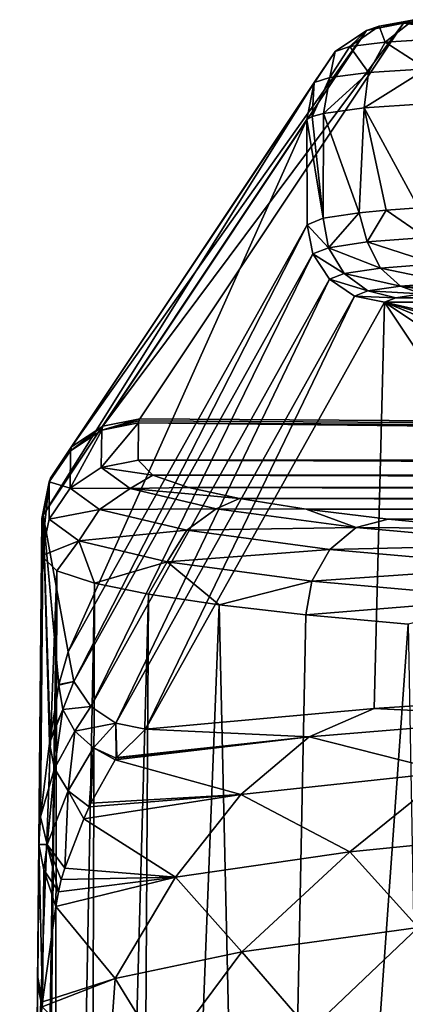
# Model space of a CAD drawing. Units: millimetres. Extents: x -75 to -27, y 377 to 532.
# Drawn here: x -70 to -66, y 521 to 532 of the extents above; entities that cross this region are included whole.
import ezdxf

# ---------------------------------------------------------------- set-up
doc = ezdxf.new("R2010")
doc.units = ezdxf.units.MM
doc.header["$LTSCALE"] = 33.374815
for name, color, linetype in [('463', 7, 'CONTINUOUS'), ('467', 7, 'CONTINUOUS'), ('469', 7, 'CONTINUOUS'), ('470', 7, 'CONTINUOUS'), ('474', 7, 'CONTINUOUS'), ('483', 7, 'CONTINUOUS'), ('484', 7, 'CONTINUOUS'), ('486', 7, 'CONTINUOUS'), ('487', 7, 'CONTINUOUS'), ('490', 7, 'CONTINUOUS'), ('491', 7, 'CONTINUOUS'), ('492', 7, 'CONTINUOUS'), ('493', 7, 'CONTINUOUS'), ('494', 7, 'CONTINUOUS'), ('500', 7, 'CONTINUOUS'), ('501', 7, 'CONTINUOUS'), ('502', 7, 'CONTINUOUS'), ('506', 7, 'CONTINUOUS')]:
    doc.layers.add(name, color=color, linetype=linetype)

msp = doc.modelspace()

# ---------------------------------------------------------------- linework, layer by layer
at = {"layer": '463', "linetype": 'Continuous'}
for points in [[(-69.324, 525.891, -132.42), (-69.535, 520.23, -130), (-69.484, 526.044, -130), (-69.324, 525.891, -132.42)], [(-69.708, 500.356, -130), (-69.535, 520.23, -130), (-69.324, 525.891, -132.42), (-69.708, 500.356, -130)], [(-69.708, 500.356, -130), (-69.324, 525.891, -132.42), (-69.622, 501.134, -131.712), (-69.708, 500.356, -130)], [(-69.622, 501.134, -131.712), (-69.324, 525.891, -132.42), (-69.385, 501.883, -133.367), (-69.622, 501.134, -131.712)], [(-69.324, 525.891, -132.42), (-68.934, 525.762, -134.457), (-69.385, 501.883, -133.367), (-69.324, 525.891, -132.42)], [(-69.385, 501.883, -133.367), (-68.934, 525.762, -134.457), (-69.012, 502.604, -134.953), (-69.385, 501.883, -133.367)], [(-68.934, 525.762, -134.457), (-68.377, 525.648, -136.273), (-69.012, 502.604, -134.953), (-68.934, 525.762, -134.457)], [(-69.012, 502.604, -134.953), (-68.377, 525.648, -136.273), (-68.515, 503.287, -136.461), (-69.012, 502.604, -134.953)], [(-68.377, 525.648, -136.273), (-67.648, 525.539, -137.991), (-68.515, 503.287, -136.461), (-68.377, 525.648, -136.273)], [(-68.515, 503.287, -136.461), (-67.648, 525.539, -137.991), (-67.17, 504.566, -139.278), (-68.515, 503.287, -136.461)], [(-67.648, 525.539, -137.991), (-66.75, 525.436, -139.625), (-67.17, 504.566, -139.278), (-67.648, 525.539, -137.991)], [(-66.75, 525.436, -139.625), (-65.694, 525.339, -141.151), (-67.17, 504.566, -139.278), (-66.75, 525.436, -139.625)], [(-67.17, 504.566, -139.278), (-65.694, 525.339, -141.151), (-65.34, 505.739, -141.865), (-67.17, 504.566, -139.278)]]:
    msp.add_3dface(points, dxfattribs=at)
at = {"layer": '467', "linetype": 'Continuous'}
for points in [[(-65.823, 528.713, -61.727), (-65.94, 528.666, -62.319), (-36.695, 528.69, -62.009), (-65.823, 528.713, -61.727)], [(-65.555, 528.753, -61.229), (-65.823, 528.713, -61.727), (-36.78, 528.714, -61.714), (-65.555, 528.753, -61.229)], [(-36.78, 528.714, -61.714), (-65.823, 528.713, -61.727), (-36.695, 528.69, -62.009), (-36.78, 528.714, -61.714)], [(-68.409, 524.251, -117.648), (-66.045, 524.467, -114.937), (-65.94, 528.666, -62.319), (-68.409, 524.251, -117.648)], [(-66.045, 524.467, -114.937), (-63.266, 524.649, -112.666), (-65.94, 528.666, -62.319), (-66.045, 524.467, -114.937)], [(-36.695, 528.69, -62.009), (-65.94, 528.666, -62.319), (-36.657, 528.666, -62.318), (-36.695, 528.69, -62.009)], [(-53.241, 524.939, -109.029), (-49.651, 524.942, -108.989), (-65.94, 528.666, -62.319), (-53.241, 524.939, -109.029)], [(-65.94, 528.666, -62.319), (-49.651, 524.942, -108.989), (-36.657, 528.666, -62.318), (-65.94, 528.666, -62.319)], [(-56.773, 524.888, -109.67), (-53.241, 524.939, -109.029), (-65.94, 528.666, -62.319), (-56.773, 524.888, -109.67)], [(-60.146, 524.79, -110.894), (-56.773, 524.888, -109.67), (-65.94, 528.666, -62.319), (-60.146, 524.79, -110.894)], [(-63.266, 524.649, -112.666), (-60.146, 524.79, -110.894), (-65.94, 528.666, -62.319), (-63.266, 524.649, -112.666)]]:
    msp.add_3dface(points, dxfattribs=at)
at = {"layer": '469', "linetype": 'Continuous'}
for points in [[(-69.48, 526.43, -124.243), (-69.484, 526.044, -130), (-69.51, 523.06, -124.68), (-69.48, 526.43, -124.243)], [(-69.484, 526.044, -130), (-69.535, 520.23, -130), (-69.523, 521.608, -127.53), (-69.484, 526.044, -130)], [(-69.522, 521.685, -127.387), (-69.484, 526.044, -130), (-69.523, 521.608, -127.53), (-69.522, 521.685, -127.387)], [(-69.51, 523.06, -124.68), (-69.484, 526.044, -130), (-69.522, 521.685, -127.387), (-69.51, 523.06, -124.68)]]:
    msp.add_3dface(points, dxfattribs=at)
at = {"layer": '470', "linetype": 'Continuous'}
for points in [[(-68.466, 527.461, -123.673), (-65.741, 531.551, -62.554), (-33.957, 527.229, -127.142), (-68.466, 527.461, -123.673)], [(-36.862, 531.551, -62.553), (-65.741, 531.551, -62.554), (-65.706, 531.569, -62.275), (-36.862, 531.551, -62.553)], [(-33.957, 527.229, -127.142), (-65.741, 531.551, -62.554), (-36.862, 531.551, -62.553), (-33.957, 527.229, -127.142)], [(-68.484, 527.033, -130.067), (-68.48, 527.419, -124.31), (-33.942, 527.033, -130.067), (-68.484, 527.033, -130.067)], [(-68.48, 527.419, -124.31), (-68.477, 527.44, -123.991), (-33.957, 527.229, -127.142), (-68.48, 527.419, -124.31)], [(-33.942, 527.033, -130.067), (-68.48, 527.419, -124.31), (-33.943, 527.188, -127.763), (-33.942, 527.033, -130.067)], [(-33.943, 527.188, -127.763), (-68.48, 527.419, -124.31), (-33.947, 527.208, -127.453), (-33.943, 527.188, -127.763)], [(-33.947, 527.208, -127.453), (-68.48, 527.419, -124.31), (-33.957, 527.229, -127.142), (-33.947, 527.208, -127.453)], [(-68.477, 527.44, -123.991), (-68.466, 527.461, -123.673), (-33.957, 527.229, -127.142), (-68.477, 527.44, -123.991)], [(-68.334, 526.88, -132.354), (-68.484, 527.033, -130.067), (-34.052, 526.902, -132.035), (-68.334, 526.88, -132.354)], [(-34.052, 526.902, -132.035), (-68.484, 527.033, -130.067), (-33.942, 527.033, -130.067), (-34.052, 526.902, -132.035)], [(-34.355, 526.781, -133.833), (-68.334, 526.88, -132.354), (-34.052, 526.902, -132.035), (-34.355, 526.781, -133.833)], [(-67.965, 526.751, -134.28), (-68.334, 526.88, -132.354), (-34.355, 526.781, -133.833), (-67.965, 526.751, -134.28)], [(-34.829, 526.667, -135.54), (-67.965, 526.751, -134.28), (-34.355, 526.781, -133.833), (-34.829, 526.667, -135.54)], [(-67.438, 526.637, -135.996), (-67.965, 526.751, -134.28), (-34.829, 526.667, -135.54), (-67.438, 526.637, -135.996)], [(-35.471, 526.557, -137.181), (-67.438, 526.637, -135.996), (-34.829, 526.667, -135.54), (-35.471, 526.557, -137.181)], [(-66.749, 526.528, -137.621), (-67.438, 526.637, -135.996), (-35.471, 526.557, -137.181), (-66.749, 526.528, -137.621)], [(-36.274, 526.453, -138.744), (-66.749, 526.528, -137.621), (-35.471, 526.557, -137.181), (-36.274, 526.453, -138.744)], [(-65.899, 526.425, -139.165), (-66.749, 526.528, -137.621), (-36.274, 526.453, -138.744), (-65.899, 526.425, -139.165)], [(-37.238, 526.354, -140.225), (-65.899, 526.425, -139.165), (-36.274, 526.453, -138.744), (-37.238, 526.354, -140.225)], [(-64.902, 526.328, -140.607), (-65.899, 526.425, -139.165), (-37.238, 526.354, -140.225), (-64.902, 526.328, -140.607)]]:
    msp.add_3dface(points, dxfattribs=at)
at = {"layer": '474', "linetype": 'Continuous'}
for points in [[(-63.266, 524.649, -112.666), (-66.045, 524.467, -114.937), (-64.247, 524.378, -114.47), (-63.266, 524.649, -112.666)], [(-66.045, 524.467, -114.937), (-68.409, 524.251, -117.648), (-66.716, 524.173, -116.932), (-66.045, 524.467, -114.937)], [(-64.247, 524.378, -114.47), (-66.045, 524.467, -114.937), (-66.716, 524.173, -116.932), (-64.247, 524.378, -114.47)], [(-65.276, 523.808, -116.53), (-64.247, 524.378, -114.47), (-66.716, 524.173, -116.932), (-65.276, 523.808, -116.53)], [(-66.716, 524.173, -116.932), (-68.409, 524.251, -117.648), (-68.705, 523.959, -119.658), (-66.716, 524.173, -116.932)], [(-67.422, 523.576, -119.203), (-66.716, 524.173, -116.932), (-68.721, 523.936, -119.77), (-67.422, 523.576, -119.203)], [(-68.721, 523.936, -119.77), (-66.716, 524.173, -116.932), (-68.71, 523.952, -119.693), (-68.721, 523.936, -119.77)], [(-68.71, 523.952, -119.693), (-66.716, 524.173, -116.932), (-68.705, 523.959, -119.658), (-68.71, 523.952, -119.693)], [(-67.422, 523.576, -119.203), (-65.276, 523.808, -116.53), (-66.716, 524.173, -116.932), (-67.422, 523.576, -119.203)], [(-67.422, 523.576, -119.203), (-68.721, 523.936, -119.77), (-68.973, 523.486, -121.594), (-67.422, 523.576, -119.203)], [(-65.276, 523.808, -116.53), (-67.422, 523.576, -119.203), (-66.298, 522.985, -118.706), (-65.276, 523.808, -116.53)], [(-63.994, 523.214, -116.155), (-65.276, 523.808, -116.53), (-66.298, 522.985, -118.706), (-63.994, 523.214, -116.155)], [(-67.422, 523.576, -119.203), (-69.046, 523.324, -122.152), (-68.098, 522.722, -121.628), (-67.422, 523.576, -119.203)], [(-69.046, 523.324, -122.152), (-67.422, 523.576, -119.203), (-68.99, 523.45, -121.721), (-69.046, 523.324, -122.152)], [(-67.422, 523.576, -119.203), (-68.973, 523.486, -121.594), (-68.99, 523.45, -121.721), (-67.422, 523.576, -119.203)], [(-66.298, 522.985, -118.706), (-67.422, 523.576, -119.203), (-68.098, 522.722, -121.628), (-66.298, 522.985, -118.706)], [(-69.046, 523.324, -122.152), (-69.243, 522.815, -123.764), (-68.098, 522.722, -121.628), (-69.046, 523.324, -122.152)], [(-63.994, 523.214, -116.155), (-66.298, 522.985, -118.706), (-65.592, 522.203, -118.449), (-63.994, 523.214, -116.155)], [(-66.298, 522.985, -118.706), (-68.098, 522.722, -121.628), (-67.414, 521.952, -121.179), (-66.298, 522.985, -118.706)], [(-65.592, 522.203, -118.449), (-66.298, 522.985, -118.706), (-67.414, 521.952, -121.179), (-65.592, 522.203, -118.449)], [(-69.243, 522.815, -123.764), (-69.278, 522.697, -124.109), (-68.098, 522.722, -121.628), (-69.243, 522.815, -123.764)], [(-68.098, 522.722, -121.628), (-69.307, 522.571, -124.453), (-69.336, 522.418, -124.853), (-68.098, 522.722, -121.628)], [(-68.098, 522.722, -121.628), (-69.336, 522.418, -124.853), (-68.722, 521.676, -124.185), (-68.098, 522.722, -121.628)], [(-69.278, 522.697, -124.109), (-69.307, 522.571, -124.453), (-68.098, 522.722, -121.628), (-69.278, 522.697, -124.109)], [(-67.414, 521.952, -121.179), (-68.098, 522.722, -121.628), (-68.722, 521.676, -124.185), (-67.414, 521.952, -121.179)], [(-69.336, 522.418, -124.853), (-69.471, 521.434, -127.251), (-68.722, 521.676, -124.185), (-69.336, 522.418, -124.853)], [(-66.711, 521.136, -120.243), (-65.592, 522.203, -118.449), (-67.414, 521.952, -121.179), (-66.711, 521.136, -120.243)], [(-66.711, 521.136, -120.243), (-64.673, 521.383, -117.585), (-65.592, 522.203, -118.449), (-66.711, 521.136, -120.243)], [(-68.221, 520.861, -123.201), (-67.414, 521.952, -121.179), (-68.722, 521.676, -124.185), (-68.221, 520.861, -123.201)], [(-68.221, 520.861, -123.201), (-66.711, 521.136, -120.243), (-67.414, 521.952, -121.179), (-68.221, 520.861, -123.201)], [(-68.79, 520.708, -124.845), (-68.722, 521.676, -124.185), (-69.476, 521.381, -127.375), (-68.79, 520.708, -124.845)], [(-68.722, 521.676, -124.185), (-69.471, 521.434, -127.251), (-69.476, 521.381, -127.375), (-68.722, 521.676, -124.185)], [(-68.79, 520.708, -124.845), (-68.221, 520.861, -123.201), (-68.722, 521.676, -124.185), (-68.79, 520.708, -124.845)]]:
    msp.add_3dface(points, dxfattribs=at)
at = {"layer": '483', "linetype": 'Continuous'}
for points in [[(-66.74, 530.556, -62.443), (-69.465, 526.466, -123.562), (-69.208, 525.051, -117.676), (-66.74, 530.556, -62.443)], [(-66.739, 529.466, -62.347), (-66.74, 530.556, -62.443), (-69.208, 525.051, -117.676), (-66.739, 529.466, -62.347)], [(-69.399, 524.108, -121.925), (-69.465, 526.466, -123.562), (-69.492, 523.348, -123.966), (-69.399, 524.108, -121.925)], [(-69.208, 525.051, -117.676), (-69.465, 526.466, -123.562), (-69.303, 524.715, -119.803), (-69.208, 525.051, -117.676)], [(-69.303, 524.715, -119.803), (-69.465, 526.466, -123.562), (-69.305, 524.706, -119.84), (-69.303, 524.715, -119.803)], [(-69.305, 524.706, -119.84), (-69.465, 526.466, -123.562), (-69.394, 524.151, -121.796), (-69.305, 524.706, -119.84)], [(-69.394, 524.151, -121.796), (-69.465, 526.466, -123.562), (-69.399, 524.108, -121.925), (-69.394, 524.151, -121.796)]]:
    msp.add_3dface(points, dxfattribs=at)
at = {"layer": '484', "linetype": 'Continuous'}
for points in [[(-69.492, 523.348, -123.966), (-69.465, 526.466, -123.562), (-69.477, 526.448, -123.903), (-69.492, 523.348, -123.966)], [(-69.48, 526.43, -124.243), (-69.51, 523.06, -124.68), (-69.505, 523.209, -124.324), (-69.48, 526.43, -124.243)], [(-69.477, 526.448, -123.903), (-69.48, 526.43, -124.243), (-69.505, 523.209, -124.324), (-69.477, 526.448, -123.903)], [(-69.492, 523.348, -123.966), (-69.477, 526.448, -123.903), (-69.505, 523.209, -124.324), (-69.492, 523.348, -123.966)]]:
    msp.add_3dface(points, dxfattribs=at)
at = {"layer": '486', "linetype": 'Continuous'}
for points in [[(-66.739, 529.466, -62.347), (-69.208, 525.051, -117.676), (-69.147, 524.746, -117.654), (-66.739, 529.466, -62.347)], [(-66.739, 529.466, -62.347), (-69.147, 524.746, -117.654), (-66.68, 529.165, -62.326), (-66.739, 529.466, -62.347)], [(-69.147, 524.746, -117.654), (-68.974, 524.487, -117.641), (-66.68, 529.165, -62.326), (-69.147, 524.746, -117.654)], [(-66.68, 529.165, -62.326), (-68.974, 524.487, -117.641), (-66.507, 528.904, -62.313), (-66.68, 529.165, -62.326)], [(-68.974, 524.487, -117.641), (-68.715, 524.313, -117.639), (-66.507, 528.904, -62.313), (-68.974, 524.487, -117.641)], [(-66.507, 528.904, -62.313), (-68.715, 524.313, -117.639), (-66.247, 528.728, -62.31), (-66.507, 528.904, -62.313)], [(-68.715, 524.313, -117.639), (-68.409, 524.251, -117.648), (-66.247, 528.728, -62.31), (-68.715, 524.313, -117.639)], [(-68.409, 524.251, -117.648), (-65.94, 528.666, -62.319), (-66.247, 528.728, -62.31), (-68.409, 524.251, -117.648)]]:
    msp.add_3dface(points, dxfattribs=at)
at = {"layer": '487', "linetype": 'Continuous'}
for points in [[(-66.148, 530.675, -60.846), (-66.568, 530.619, -61.596), (-66.2, 529.591, -60.822), (-66.148, 530.675, -60.846)], [(-65.923, 529.617, -60.499), (-66.148, 530.675, -60.846), (-66.2, 529.591, -60.822), (-65.923, 529.617, -60.499)], [(-65.525, 530.718, -60.263), (-66.148, 530.675, -60.846), (-65.588, 529.641, -60.214), (-65.525, 530.718, -60.263)], [(-65.588, 529.641, -60.214), (-66.148, 530.675, -60.846), (-65.923, 529.617, -60.499), (-65.588, 529.641, -60.214)], [(-66.687, 530.588, -62.011), (-66.74, 530.556, -62.443), (-66.574, 529.534, -61.519), (-66.687, 530.588, -62.011)], [(-66.74, 530.556, -62.443), (-66.739, 529.466, -62.347), (-66.574, 529.534, -61.519), (-66.74, 530.556, -62.443)], [(-66.568, 530.619, -61.596), (-66.687, 530.588, -62.011), (-66.574, 529.534, -61.519), (-66.568, 530.619, -61.596)], [(-66.2, 529.591, -60.822), (-66.568, 530.619, -61.596), (-66.574, 529.534, -61.519), (-66.2, 529.591, -60.822)]]:
    msp.add_3dface(points, dxfattribs=at)
at = {"layer": '490', "linetype": 'Continuous'}
for points in [[(-65.923, 529.617, -60.499), (-66.2, 529.591, -60.822), (-66.116, 529.289, -60.783), (-65.923, 529.617, -60.499)], [(-65.923, 529.617, -60.499), (-66.116, 529.289, -60.783), (-65.513, 529.334, -60.209), (-65.923, 529.617, -60.499)], [(-65.588, 529.641, -60.214), (-65.923, 529.617, -60.499), (-65.513, 529.334, -60.209), (-65.588, 529.641, -60.214)], [(-66.574, 529.534, -61.519), (-66.739, 529.466, -62.347), (-66.517, 529.23, -61.511), (-66.574, 529.534, -61.519)], [(-66.2, 529.591, -60.822), (-66.574, 529.534, -61.519), (-66.517, 529.23, -61.511), (-66.2, 529.591, -60.822)], [(-66.2, 529.591, -60.822), (-66.517, 529.23, -61.511), (-66.116, 529.289, -60.783), (-66.2, 529.591, -60.822)], [(-66.739, 529.466, -62.347), (-66.68, 529.165, -62.326), (-66.517, 529.23, -61.511), (-66.739, 529.466, -62.347)], [(-66.116, 529.289, -60.783), (-65.414, 529.062, -60.329), (-65.513, 529.334, -60.209), (-66.116, 529.289, -60.783)], [(-66.68, 529.165, -62.326), (-66.354, 528.965, -61.549), (-66.517, 529.23, -61.511), (-66.68, 529.165, -62.326)], [(-66.517, 529.23, -61.511), (-65.979, 529.019, -60.867), (-66.116, 529.289, -60.783), (-66.517, 529.23, -61.511)], [(-66.354, 528.965, -61.549), (-65.979, 529.019, -60.867), (-66.517, 529.23, -61.511), (-66.354, 528.965, -61.549)], [(-65.979, 529.019, -60.867), (-65.414, 529.062, -60.329), (-66.116, 529.289, -60.783), (-65.979, 529.019, -60.867)], [(-66.68, 529.165, -62.326), (-66.507, 528.904, -62.313), (-66.354, 528.965, -61.549), (-66.68, 529.165, -62.326)], [(-66.354, 528.965, -61.549), (-65.772, 528.832, -61.011), (-65.979, 529.019, -60.867), (-66.354, 528.965, -61.549)], [(-65.979, 529.019, -60.867), (-65.265, 528.87, -60.528), (-65.414, 529.062, -60.329), (-65.979, 529.019, -60.867)], [(-65.772, 528.832, -61.011), (-65.265, 528.87, -60.528), (-65.979, 529.019, -60.867), (-65.772, 528.832, -61.011)], [(-66.507, 528.904, -62.313), (-66.11, 528.783, -61.624), (-66.354, 528.965, -61.549), (-66.507, 528.904, -62.313)], [(-66.507, 528.904, -62.313), (-66.247, 528.728, -62.31), (-66.11, 528.783, -61.624), (-66.507, 528.904, -62.313)], [(-66.11, 528.783, -61.624), (-65.772, 528.832, -61.011), (-66.354, 528.965, -61.549), (-66.11, 528.783, -61.624)], [(-66.11, 528.783, -61.624), (-65.555, 528.753, -61.229), (-65.772, 528.832, -61.011), (-66.11, 528.783, -61.624)], [(-65.772, 528.832, -61.011), (-65.118, 528.787, -60.795), (-65.265, 528.87, -60.528), (-65.772, 528.832, -61.011)], [(-65.555, 528.753, -61.229), (-65.356, 528.771, -60.999), (-65.772, 528.832, -61.011), (-65.555, 528.753, -61.229)], [(-65.356, 528.771, -60.999), (-65.118, 528.787, -60.795), (-65.772, 528.832, -61.011), (-65.356, 528.771, -60.999)], [(-66.247, 528.728, -62.31), (-65.823, 528.713, -61.727), (-66.11, 528.783, -61.624), (-66.247, 528.728, -62.31)], [(-65.94, 528.666, -62.319), (-65.823, 528.713, -61.727), (-66.247, 528.728, -62.31), (-65.94, 528.666, -62.319)], [(-65.823, 528.713, -61.727), (-65.555, 528.753, -61.229), (-66.11, 528.783, -61.624), (-65.823, 528.713, -61.727)]]:
    msp.add_3dface(points, dxfattribs=at)
at = {"layer": '491', "linetype": 'Continuous'}
for points in [[(-65.741, 531.551, -62.554), (-68.466, 527.461, -123.673), (-68.848, 527.386, -123.651), (-65.741, 531.551, -62.554)], [(-66.123, 531.476, -62.532), (-65.741, 531.551, -62.554), (-68.848, 527.386, -123.651), (-66.123, 531.476, -62.532)], [(-66.448, 531.26, -62.503), (-66.123, 531.476, -62.532), (-69.173, 527.171, -123.622), (-66.448, 531.26, -62.503)], [(-69.173, 527.171, -123.622), (-66.123, 531.476, -62.532), (-68.848, 527.386, -123.651), (-69.173, 527.171, -123.622)], [(-66.664, 530.937, -62.471), (-66.448, 531.26, -62.503), (-69.389, 526.848, -123.591), (-66.664, 530.937, -62.471)], [(-69.389, 526.848, -123.591), (-66.448, 531.26, -62.503), (-69.173, 527.171, -123.622), (-69.389, 526.848, -123.591)], [(-69.465, 526.466, -123.562), (-66.74, 530.556, -62.443), (-66.664, 530.937, -62.471), (-69.465, 526.466, -123.562)], [(-69.465, 526.466, -123.562), (-66.664, 530.937, -62.471), (-69.389, 526.848, -123.591), (-69.465, 526.466, -123.562)]]:
    msp.add_3dface(points, dxfattribs=at)
at = {"layer": '492', "linetype": 'Continuous'}
for points in [[(-69.173, 527.171, -123.622), (-68.848, 527.386, -123.651), (-69.184, 527.129, -124.29), (-69.173, 527.171, -123.622)], [(-69.184, 527.129, -124.29), (-68.848, 527.386, -123.651), (-68.861, 527.343, -124.305), (-69.184, 527.129, -124.29)], [(-68.466, 527.461, -123.673), (-68.477, 527.44, -123.991), (-68.861, 527.343, -124.305), (-68.466, 527.461, -123.673)], [(-68.848, 527.386, -123.651), (-68.466, 527.461, -123.673), (-68.861, 527.343, -124.305), (-68.848, 527.386, -123.651)], [(-68.477, 527.44, -123.991), (-68.48, 527.419, -124.31), (-68.861, 527.343, -124.305), (-68.477, 527.44, -123.991)], [(-69.389, 526.848, -123.591), (-69.173, 527.171, -123.622), (-69.402, 526.809, -124.269), (-69.389, 526.848, -123.591)], [(-69.402, 526.809, -124.269), (-69.173, 527.171, -123.622), (-69.184, 527.129, -124.29), (-69.402, 526.809, -124.269)], [(-69.48, 526.43, -124.243), (-69.477, 526.448, -123.903), (-69.389, 526.848, -123.591), (-69.48, 526.43, -124.243)], [(-69.48, 526.43, -124.243), (-69.389, 526.848, -123.591), (-69.402, 526.809, -124.269), (-69.48, 526.43, -124.243)], [(-69.477, 526.448, -123.903), (-69.465, 526.466, -123.562), (-69.389, 526.848, -123.591), (-69.477, 526.448, -123.903)]]:
    msp.add_3dface(points, dxfattribs=at)
at = {"layer": '493', "linetype": 'Continuous'}
for points in [[(-68.48, 527.419, -124.31), (-68.484, 527.033, -130.067), (-68.865, 526.958, -130.062), (-68.48, 527.419, -124.31)], [(-68.861, 527.343, -124.305), (-68.48, 527.419, -124.31), (-68.865, 526.958, -130.062), (-68.861, 527.343, -124.305)], [(-69.184, 527.129, -124.29), (-68.861, 527.343, -124.305), (-69.188, 526.744, -130.047), (-69.184, 527.129, -124.29)], [(-69.188, 526.744, -130.047), (-68.861, 527.343, -124.305), (-68.865, 526.958, -130.062), (-69.188, 526.744, -130.047)], [(-69.402, 526.809, -124.269), (-69.184, 527.129, -124.29), (-69.188, 526.744, -130.047), (-69.402, 526.809, -124.269)], [(-69.484, 526.044, -130), (-69.48, 526.43, -124.243), (-69.402, 526.809, -124.269), (-69.484, 526.044, -130)], [(-69.484, 526.044, -130), (-69.402, 526.809, -124.269), (-69.405, 526.423, -130.025), (-69.484, 526.044, -130)], [(-69.405, 526.423, -130.025), (-69.402, 526.809, -124.269), (-69.188, 526.744, -130.047), (-69.405, 526.423, -130.025)]]:
    msp.add_3dface(points, dxfattribs=at)
at = {"layer": '494', "linetype": 'Continuous'}
for points in [[(-68.484, 527.033, -130.067), (-68.334, 526.88, -132.354), (-68.865, 526.958, -130.062), (-68.484, 527.033, -130.067)], [(-69.188, 526.744, -130.047), (-68.865, 526.958, -130.062), (-68.566, 526.741, -133.302), (-69.188, 526.744, -130.047)], [(-68.865, 526.958, -130.062), (-68.334, 526.88, -132.354), (-68.566, 526.741, -133.302), (-68.865, 526.958, -130.062)], [(-68.334, 526.88, -132.354), (-67.965, 526.751, -134.28), (-68.566, 526.741, -133.302), (-68.334, 526.88, -132.354)], [(-69.405, 526.423, -130.025), (-69.188, 526.744, -130.047), (-68.885, 526.523, -133.347), (-69.405, 526.423, -130.025)], [(-69.188, 526.744, -130.047), (-68.566, 526.741, -133.302), (-68.885, 526.523, -133.347), (-69.188, 526.744, -130.047)], [(-68.566, 526.741, -133.302), (-67.678, 526.532, -136.433), (-68.885, 526.523, -133.347), (-68.566, 526.741, -133.302)], [(-67.965, 526.751, -134.28), (-67.438, 526.637, -135.996), (-68.566, 526.741, -133.302), (-67.965, 526.751, -134.28)], [(-68.566, 526.741, -133.302), (-67.438, 526.637, -135.996), (-67.678, 526.532, -136.433), (-68.566, 526.741, -133.302)], [(-67.438, 526.637, -135.996), (-66.749, 526.528, -137.621), (-67.678, 526.532, -136.433), (-67.438, 526.637, -135.996)], [(-69.405, 526.423, -130.025), (-68.885, 526.523, -133.347), (-69.098, 526.199, -133.365), (-69.405, 526.423, -130.025)], [(-68.885, 526.523, -133.347), (-67.98, 526.31, -136.535), (-69.098, 526.199, -133.365), (-68.885, 526.523, -133.347)], [(-68.885, 526.523, -133.347), (-67.678, 526.532, -136.433), (-67.98, 526.31, -136.535), (-68.885, 526.523, -133.347)], [(-67.678, 526.532, -136.433), (-66.23, 526.337, -139.349), (-67.98, 526.31, -136.535), (-67.678, 526.532, -136.433)], [(-67.678, 526.532, -136.433), (-66.749, 526.528, -137.621), (-66.23, 526.337, -139.349), (-67.678, 526.532, -136.433)], [(-66.749, 526.528, -137.621), (-65.899, 526.425, -139.165), (-66.23, 526.337, -139.349), (-66.749, 526.528, -137.621)], [(-69.484, 526.044, -130), (-69.405, 526.423, -130.025), (-69.098, 526.199, -133.365), (-69.484, 526.044, -130)], [(-65.899, 526.425, -139.165), (-64.902, 526.328, -140.607), (-66.23, 526.337, -139.349), (-65.899, 526.425, -139.165)], [(-69.098, 526.199, -133.365), (-67.98, 526.31, -136.535), (-68.183, 525.983, -136.592), (-69.098, 526.199, -133.365)], [(-67.98, 526.31, -136.535), (-66.505, 526.111, -139.504), (-68.183, 525.983, -136.592), (-67.98, 526.31, -136.535)], [(-67.98, 526.31, -136.535), (-66.23, 526.337, -139.349), (-66.505, 526.111, -139.504), (-67.98, 526.31, -136.535)], [(-66.23, 526.337, -139.349), (-64.27, 526.163, -141.95), (-66.505, 526.111, -139.504), (-66.23, 526.337, -139.349)], [(-66.23, 526.337, -139.349), (-64.902, 526.328, -140.607), (-64.27, 526.163, -141.95), (-66.23, 526.337, -139.349)], [(-69.324, 525.891, -132.42), (-69.484, 526.044, -130), (-69.098, 526.199, -133.365), (-69.324, 525.891, -132.42)], [(-68.934, 525.762, -134.457), (-69.324, 525.891, -132.42), (-69.098, 526.199, -133.365), (-68.934, 525.762, -134.457)], [(-68.934, 525.762, -134.457), (-69.098, 526.199, -133.365), (-68.183, 525.983, -136.592), (-68.934, 525.762, -134.457)], [(-66.505, 526.111, -139.504), (-64.27, 526.163, -141.95), (-64.509, 525.934, -142.152), (-66.505, 526.111, -139.504)], [(-68.183, 525.983, -136.592), (-66.505, 526.111, -139.504), (-66.69, 525.782, -139.596), (-68.183, 525.983, -136.592)], [(-66.505, 526.111, -139.504), (-64.509, 525.934, -142.152), (-66.69, 525.782, -139.596), (-66.505, 526.111, -139.504)], [(-68.377, 525.648, -136.273), (-68.934, 525.762, -134.457), (-68.183, 525.983, -136.592), (-68.377, 525.648, -136.273)], [(-67.648, 525.539, -137.991), (-68.377, 525.648, -136.273), (-68.183, 525.983, -136.592), (-67.648, 525.539, -137.991)], [(-67.648, 525.539, -137.991), (-68.183, 525.983, -136.592), (-66.69, 525.782, -139.596), (-67.648, 525.539, -137.991)], [(-66.69, 525.782, -139.596), (-64.509, 525.934, -142.152), (-64.67, 525.603, -142.277), (-66.69, 525.782, -139.596)], [(-66.75, 525.436, -139.625), (-67.648, 525.539, -137.991), (-66.69, 525.782, -139.596), (-66.75, 525.436, -139.625)], [(-66.75, 525.436, -139.625), (-66.69, 525.782, -139.596), (-64.67, 525.603, -142.277), (-66.75, 525.436, -139.625)], [(-65.694, 525.339, -141.151), (-66.75, 525.436, -139.625), (-64.67, 525.603, -142.277), (-65.694, 525.339, -141.151)]]:
    msp.add_3dface(points, dxfattribs=at)
at = {"layer": '500', "linetype": 'Continuous'}
for points in [[(-65.741, 531.551, -62.554), (-66.123, 531.476, -62.532), (-65.993, 531.519, -61.882), (-65.741, 531.551, -62.554)], [(-65.631, 531.587, -62.009), (-65.706, 531.569, -62.275), (-65.993, 531.519, -61.882), (-65.631, 531.587, -62.009)], [(-65.674, 531.558, -61.302), (-65.631, 531.587, -62.009), (-65.993, 531.519, -61.882), (-65.674, 531.558, -61.302)], [(-65.706, 531.569, -62.275), (-65.741, 531.551, -62.554), (-65.993, 531.519, -61.882), (-65.706, 531.569, -62.275)], [(-65.674, 531.558, -61.302), (-65.993, 531.519, -61.882), (-65.931, 531.355, -61.09), (-65.674, 531.558, -61.302)], [(-65.38, 531.39, -60.564), (-65.674, 531.558, -61.302), (-65.931, 531.355, -61.09), (-65.38, 531.39, -60.564)], [(-66.123, 531.476, -62.532), (-66.448, 531.26, -62.503), (-66.298, 531.31, -61.757), (-66.123, 531.476, -62.532)], [(-65.993, 531.519, -61.882), (-66.123, 531.476, -62.532), (-66.298, 531.31, -61.757), (-65.993, 531.519, -61.882)], [(-65.931, 531.355, -61.09), (-65.993, 531.519, -61.882), (-66.298, 531.31, -61.757), (-65.931, 531.355, -61.09)], [(-65.931, 531.355, -61.09), (-66.298, 531.31, -61.757), (-66.103, 531.04, -60.936), (-65.931, 531.355, -61.09)], [(-65.505, 531.078, -60.365), (-65.931, 531.355, -61.09), (-66.103, 531.04, -60.936), (-65.505, 531.078, -60.365)], [(-65.38, 531.39, -60.564), (-65.931, 531.355, -61.09), (-65.505, 531.078, -60.365), (-65.38, 531.39, -60.564)], [(-66.448, 531.26, -62.503), (-66.664, 530.937, -62.471), (-66.502, 530.991, -61.661), (-66.448, 531.26, -62.503)], [(-66.298, 531.31, -61.757), (-66.448, 531.26, -62.503), (-66.502, 530.991, -61.661), (-66.298, 531.31, -61.757)], [(-66.103, 531.04, -60.936), (-66.298, 531.31, -61.757), (-66.502, 530.991, -61.661), (-66.103, 531.04, -60.936)], [(-66.568, 530.619, -61.596), (-66.148, 530.675, -60.846), (-66.103, 531.04, -60.936), (-66.568, 530.619, -61.596)], [(-66.568, 530.619, -61.596), (-66.103, 531.04, -60.936), (-66.502, 530.991, -61.661), (-66.568, 530.619, -61.596)], [(-66.148, 530.675, -60.846), (-65.525, 530.718, -60.263), (-65.505, 531.078, -60.365), (-66.148, 530.675, -60.846)], [(-66.148, 530.675, -60.846), (-65.505, 531.078, -60.365), (-66.103, 531.04, -60.936), (-66.148, 530.675, -60.846)], [(-66.74, 530.556, -62.443), (-66.687, 530.588, -62.011), (-66.664, 530.937, -62.471), (-66.74, 530.556, -62.443)], [(-66.687, 530.588, -62.011), (-66.568, 530.619, -61.596), (-66.502, 530.991, -61.661), (-66.687, 530.588, -62.011)], [(-66.664, 530.937, -62.471), (-66.687, 530.588, -62.011), (-66.502, 530.991, -61.661), (-66.664, 530.937, -62.471)]]:
    msp.add_3dface(points, dxfattribs=at)
at = {"layer": '501', "linetype": 'Continuous'}
for points in [[(-69.51, 523.06, -124.68), (-69.492, 523.348, -123.966), (-69.505, 523.209, -124.324), (-69.51, 523.06, -124.68)], [(-69.492, 523.348, -123.966), (-69.51, 523.06, -124.68), (-69.425, 523.059, -123.854), (-69.492, 523.348, -123.966)], [(-69.51, 523.06, -124.68), (-69.459, 522.799, -124.559), (-69.425, 523.059, -123.854), (-69.51, 523.06, -124.68)], [(-69.459, 522.799, -124.559), (-69.307, 522.571, -124.453), (-69.425, 523.059, -123.854), (-69.459, 522.799, -124.559)], [(-69.307, 522.571, -124.453), (-69.278, 522.697, -124.109), (-69.425, 523.059, -123.854), (-69.307, 522.571, -124.453)], [(-69.278, 522.697, -124.109), (-69.243, 522.815, -123.764), (-69.425, 523.059, -123.854), (-69.278, 522.697, -124.109)]]:
    msp.add_3dface(points, dxfattribs=at)
at = {"layer": '502', "linetype": 'Continuous'}
for points in [[(-69.208, 525.051, -117.676), (-69.303, 524.715, -119.803), (-69.147, 524.746, -117.654), (-69.208, 525.051, -117.676)], [(-69.303, 524.715, -119.803), (-69.305, 524.706, -119.84), (-69.147, 524.746, -117.654), (-69.303, 524.715, -119.803)], [(-69.147, 524.746, -117.654), (-69.305, 524.706, -119.84), (-69.261, 524.456, -119.785), (-69.147, 524.746, -117.654)], [(-68.974, 524.487, -117.641), (-69.147, 524.746, -117.654), (-69.261, 524.456, -119.785), (-68.974, 524.487, -117.641)], [(-69.305, 524.706, -119.84), (-69.394, 524.151, -121.796), (-69.261, 524.456, -119.785), (-69.305, 524.706, -119.84)], [(-69.394, 524.151, -121.796), (-69.399, 524.108, -121.925), (-69.261, 524.456, -119.785), (-69.394, 524.151, -121.796)], [(-69.261, 524.456, -119.785), (-69.399, 524.108, -121.925), (-69.349, 523.845, -121.852), (-69.261, 524.456, -119.785)], [(-69.137, 524.232, -119.739), (-69.261, 524.456, -119.785), (-69.349, 523.845, -121.852), (-69.137, 524.232, -119.739)], [(-69.137, 524.232, -119.739), (-68.974, 524.487, -117.641), (-69.261, 524.456, -119.785), (-69.137, 524.232, -119.739)], [(-68.715, 524.313, -117.639), (-68.974, 524.487, -117.641), (-69.137, 524.232, -119.739), (-68.715, 524.313, -117.639)], [(-69.207, 523.616, -121.781), (-69.137, 524.232, -119.739), (-69.349, 523.845, -121.852), (-69.207, 523.616, -121.781)], [(-68.947, 524.058, -119.707), (-69.137, 524.232, -119.739), (-69.207, 523.616, -121.781), (-68.947, 524.058, -119.707)], [(-68.947, 524.058, -119.707), (-68.715, 524.313, -117.639), (-69.137, 524.232, -119.739), (-68.947, 524.058, -119.707)], [(-68.71, 523.952, -119.693), (-68.715, 524.313, -117.639), (-68.947, 524.058, -119.707), (-68.71, 523.952, -119.693)], [(-68.705, 523.959, -119.658), (-68.409, 524.251, -117.648), (-68.715, 524.313, -117.639), (-68.705, 523.959, -119.658)], [(-68.71, 523.952, -119.693), (-68.705, 523.959, -119.658), (-68.715, 524.313, -117.639), (-68.71, 523.952, -119.693)], [(-69.399, 524.108, -121.925), (-69.492, 523.348, -123.966), (-69.349, 523.845, -121.852), (-69.399, 524.108, -121.925)], [(-68.99, 523.45, -121.721), (-68.947, 524.058, -119.707), (-69.207, 523.616, -121.781), (-68.99, 523.45, -121.721)], [(-68.99, 523.45, -121.721), (-68.973, 523.486, -121.594), (-68.947, 524.058, -119.707), (-68.99, 523.45, -121.721)], [(-68.973, 523.486, -121.594), (-68.721, 523.936, -119.77), (-68.947, 524.058, -119.707), (-68.973, 523.486, -121.594)], [(-68.721, 523.936, -119.77), (-68.71, 523.952, -119.693), (-68.947, 524.058, -119.707), (-68.721, 523.936, -119.77)], [(-69.492, 523.348, -123.966), (-69.425, 523.059, -123.854), (-69.349, 523.845, -121.852), (-69.492, 523.348, -123.966)], [(-69.425, 523.059, -123.854), (-69.207, 523.616, -121.781), (-69.349, 523.845, -121.852), (-69.425, 523.059, -123.854)], [(-69.425, 523.059, -123.854), (-69.243, 522.815, -123.764), (-69.207, 523.616, -121.781), (-69.425, 523.059, -123.854)], [(-69.243, 522.815, -123.764), (-69.046, 523.324, -122.152), (-69.207, 523.616, -121.781), (-69.243, 522.815, -123.764)], [(-69.046, 523.324, -122.152), (-68.99, 523.45, -121.721), (-69.207, 523.616, -121.781), (-69.046, 523.324, -122.152)]]:
    msp.add_3dface(points, dxfattribs=at)
at = {"layer": '506', "linetype": 'Continuous'}
for points in [[(-69.51, 523.06, -124.68), (-69.522, 521.685, -127.387), (-69.471, 521.434, -127.251), (-69.51, 523.06, -124.68)], [(-69.51, 523.06, -124.68), (-69.471, 521.434, -127.251), (-69.459, 522.799, -124.559), (-69.51, 523.06, -124.68)], [(-69.471, 521.434, -127.251), (-69.336, 522.418, -124.853), (-69.459, 522.799, -124.559), (-69.471, 521.434, -127.251)], [(-69.336, 522.418, -124.853), (-69.307, 522.571, -124.453), (-69.459, 522.799, -124.559), (-69.336, 522.418, -124.853)], [(-69.522, 521.685, -127.387), (-69.523, 521.608, -127.53), (-69.476, 521.381, -127.375), (-69.522, 521.685, -127.387)], [(-69.471, 521.434, -127.251), (-69.522, 521.685, -127.387), (-69.476, 521.381, -127.375), (-69.471, 521.434, -127.251)], [(-69.523, 521.608, -127.53), (-69.535, 520.23, -130), (-69.476, 521.381, -127.375), (-69.523, 521.608, -127.53)]]:
    msp.add_3dface(points, dxfattribs=at)

doc.saveas('drawing.dxf')
